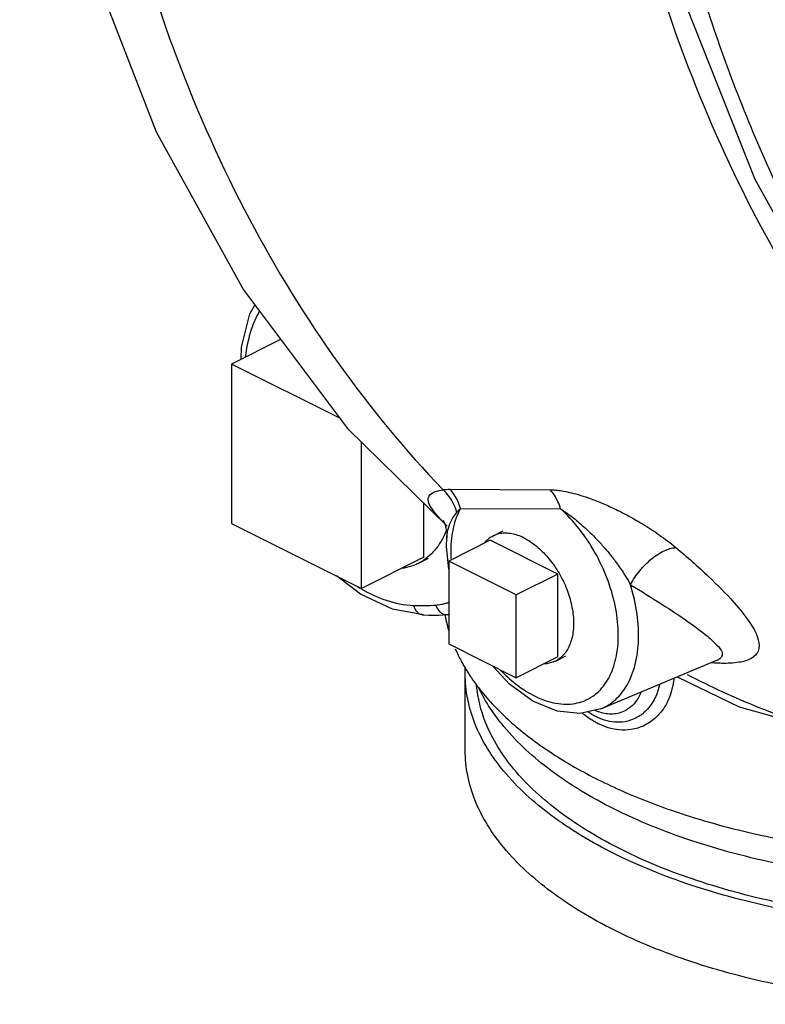
# Model space of a CAD drawing. Units: inches. Extents: x -70 to 71, y -42 to 79.
# Drawn here: x -54 to -48, y 41 to 49 of the extents above; entities that cross this region are included whole.
import ezdxf

# ---------------------------------------------------------------- set-up
doc = ezdxf.new("R2010")
doc.units = ezdxf.units.IN
doc.header["$LTSCALE"] = 1.21
doc.header["$MEASUREMENT"] = 0
doc.layers.get('0').update_dxf_attribs({"linetype": 'CONTINUOUS'})
doc.layers.add('02___PRT_ALL_AXES', color=7, linetype='CONTINUOUS')
doc.layers.add('MACHINE', color=7, linetype='CONTINUOUS')

msp = doc.modelspace()

# ---------------------------------------------------------------- linework, layer by layer
at = {"color": 7, "linetype": 'Continuous'}
for p, q in [((-51.2752, 46.0041), (-52.196, 46.4645)), ((-52.196, 46.4645), (-52.196, 45.1113)), ((-51.2098, 45.9171), (-50.3645, 45.0866)), ((-51.0911, 44.5589), (-51.0911, 45.8005)), ((-50.3406, 45.4011), (-49.4901, 45.3967)), ((-50.2508, 45.2387), (-49.4004, 45.2343)), ((-52.196, 45.1113), (-51.0911, 44.5589)), ((-50.3677, 44.9896), (-50.3677, 44.9896)), ((-49.7765, 44.5039), (-50.351, 44.7911)), ((-50.351, 44.7911), (-50.351, 44.0875)), ((-51.0992, 44.5101), (-51.303, 44.6648)), ((-49.7765, 43.8002), (-49.7765, 44.5039)), ((-50.5654, 44.3337), (-50.5654, 44.3337)), ((-50.3616, 44.3369), (-50.3553, 44.3375)), ((-50.3616, 44.3369), (-50.3616, 44.3369)), ((-50.3553, 44.3375), (-50.3508, 44.3378)), ((-50.3553, 44.3375), (-50.3553, 44.3375)), ((-50.351, 44.0875), (-49.7765, 43.8002)), ((-49.0577, 43.535), (-48.0674, 43.9507)), ((-48.064, 43.9521), (-48.0643, 43.952)), ((-48.064, 43.9521), (-48.0555, 43.9553))]:
    msp.add_line(p, q, dxfattribs=at)
for points in [[(-51.1926, 61.9832), (-52.0967, 60.7777), (-52.8461, 59.4081), (-53.417, 57.9213), (-53.8031, 56.3401), (-53.9944, 54.7142), (-53.9901, 53.0766), (-53.7915, 51.4599), (-53.4021, 49.8977), (-52.834, 48.4361), (-52.0947, 47.0942), (-51.2098, 45.9171)], [(-48.0612, 59.045), (-48.5468, 57.5736), (-48.8718, 55.9741), (-49.0133, 54.3317), (-48.9688, 52.6824), (-48.7398, 51.0611), (-48.3305, 49.5004), (-47.7497, 48.035), (-47.01, 46.6975)], [(-52.1147, 46.5051), (-52.1113, 46.6082), (-52.0396, 46.8908), (-51.9977, 46.9653)], [(-50.3927, 45.1305), (-50.3966, 45.1356), (-50.3962, 45.1342), (-50.3814, 45.1002)], [(-50.3814, 45.1002), (-50.3679, 45.0321), (-50.3677, 44.9896)], [(-50.351, 44.7228), (-50.37, 44.9152), (-50.3677, 44.9896)], [(-50.5654, 44.3337), (-50.8291, 44.3829), (-51.0992, 44.5101)], [(-50.5654, 44.3337), (-50.5186, 44.3323), (-50.4334, 44.3327), (-50.3616, 44.3369)], [(-49.0577, 43.535), (-49.233, 43.4953), (-49.4302, 43.5167), (-49.6351, 43.602), (-49.833, 43.7455), (-49.9788, 43.9014)], [(-48.4098, 43.8069), (-47.8844, 43.5539), (-46.6385, 43.2035), (-45.3714, 43.0825)]]:
    msp.add_lwpolyline(points, dxfattribs=at)
for points, start_tangent, end_tangent in [([(-51.5628, 60.9905), (-52.2729, 59.7061), (-52.8344, 58.2988), (-53.2353, 56.7988), (-53.4668, 55.2381), (-53.5242, 53.65), (-53.4062, 52.0685), (-53.1153, 50.5273), (-52.6577, 49.0595), (-52.0432, 47.6962), (-51.285, 46.4669), (-50.399, 45.3973)], (-0.540529, -0.841325), (0.693069, -0.720871)), ([(-46.6886, 46.0807), (-47.3068, 46.9593), (-47.966, 48.1673), (-48.4938, 49.484), (-48.8803, 50.8846), (-49.1183, 52.3426), (-49.2031, 53.8308), (-49.1332, 55.3207), (-48.9099, 56.7851), (-48.5375, 58.1952), (-48.1357, 59.2693)], (-0.618107, 0.786094), (0.392895, 0.919583)), ([(-46.7297, 46.4919), (-46.9333, 46.8106), (-47.6457, 48.1602), (-48.2011, 49.6339), (-48.5877, 51.1998), (-48.7971, 52.8245), (-48.8249, 54.473), (-48.6703, 56.1098), (-48.3369, 57.6998), (-48.0415, 58.652)], (-0.552858, 0.833276), (0.331417, 0.943484)), ([(-51.9598, 46.9099), (-52.0274, 46.7576), (-52.0787, 46.5248)], (-0.494722, -0.869052), (-0.117461, -0.993077)), ([(-50.3987, 45.1247), (-50.4504, 45.1808), (-50.5049, 45.2551), (-50.5248, 45.3122), (-50.5102, 45.3535), (-50.465, 45.3808), (-50.399, 45.3973)], (-0.699767, 0.714371), (0.985452, 0.169954)), ([(-50.399, 45.3973), (-50.3695, 45.4003), (-50.3406, 45.4011)], (0.990226, 0.139473), (0.999987, -0.005184)), ([(-50.2821, 45.2038), (-50.3098, 45.2771), (-50.3494, 45.3426), (-50.399, 45.3973)], (-0.270204, 0.962803), (-0.743228, 0.669038)), ([(-50.2508, 45.2387), (-50.2731, 45.2998), (-50.3034, 45.3545), (-50.3406, 45.4011)], (-0.272464, 0.962166), (-0.692615, 0.721307)), ([(-49.4004, 45.2343), (-49.4227, 45.2954), (-49.4529, 45.3501), (-49.4901, 45.3967)], (-0.272461, 0.962167), (-0.692617, 0.721305)), ([(-49.4901, 45.3967), (-49.4437, 45.3944), (-49.3892, 45.3874), (-49.3256, 45.3749), (-49.2515, 45.3557), (-49.1659, 45.3283), (-49.0683, 45.2913), (-48.9589, 45.2432), (-48.8379, 45.1824), (-48.7052, 45.1067), (-48.5633, 45.014), (-48.4207, 44.9053)], (0.999986, -0.0052), (0.767876, -0.640598)), ([(-50.3677, 44.9896), (-50.3671, 44.9982), (-50.3528, 45.0715), (-50.3237, 45.1406), (-50.2821, 45.2038)], (0.063663, 0.997971), (0.615568, 0.788084)), ([(-50.2508, 45.2387), (-50.3126, 45.0713), (-50.3271, 44.9854)], (-0.482417, -0.875941), (-0.115454, -0.993313)), ([(-50.2821, 45.2038), (-50.2664, 45.2225), (-50.2508, 45.2387)], (0.615795, 0.787907), (0.717345, 0.696718)), ([(-49.4004, 45.2343), (-49.363, 45.2095), (-49.3222, 45.1804), (-49.2779, 45.1461), (-49.2296, 45.1059), (-49.1773, 45.0589), (-49.1213, 45.0045), (-49.0622, 44.9422), (-49.0004, 44.8712), (-48.9361, 44.7898), (-48.8704, 44.6961), (-48.8068, 44.5899)], (0.844631, -0.535349), (0.477864, -0.878434)), ([(-48.9824, 43.8143), (-48.9259, 43.9867), (-48.9106, 44.1905), (-48.9374, 44.4134), (-49.0048, 44.6424), (-49.1088, 44.8642), (-49.2435, 45.0657), (-49.4004, 45.2343)], (0.446618, 0.894725), (-0.742948, 0.669349)), ([(-50.3889, 45.1148), (-50.3987, 45.1247)], (-0.705904, 0.708307), (-0.699767, 0.714371)), ([(-50.3271, 44.9854), (-50.3334, 44.8705), (-50.3312, 44.8029)], (-0.115454, -0.993313), (0.062026, -0.998075)), ([(-48.8068, 44.59), (-48.7283, 44.7079), (-48.6277, 44.809), (-48.5198, 44.8782), (-48.4207, 44.9053)], (0.46358, 0.886055), (0.998937, 0.046099)), ([(-48.4207, 44.9053), (-48.1449, 44.661), (-47.9291, 44.4403)], (0.767897, -0.640574), (0.662482, -0.749078)), ([(-49.0577, 43.5351), (-48.968, 43.5863), (-48.8514, 43.7127), (-48.7738, 43.8873), (-48.7396, 44.1001), (-48.7508, 44.3389), (-48.8068, 44.5899)], (0.921617, 0.3881), (-0.293038, 0.956101)), ([(-48.8068, 44.5899), (-48.5396, 44.4238), (-48.3128, 44.2722), (-48.1535, 44.1526), (-48.0607, 44.0642), (-48.0272, 44.0013), (-48.0482, 43.9604), (-48.0632, 43.9505)], (0.856239, -0.516581), (-0.900641, -0.434563)), ([(-51.1314, 44.5781), (-51.1241, 44.5736)], (0.84856, -0.529099), (0.851726, -0.523988)), ([(-51.1241, 44.5736), (-51.0932, 44.5552)], (0.851726, -0.523988), (0.865169, -0.50148)), ([(-51.0932, 44.5552), (-50.8827, 44.4589), (-50.6491, 44.4144)], (0.865169, -0.50148), (0.999294, -0.03756)), ([(-50.6491, 44.4144), (-50.552, 44.4129), (-50.4608, 44.4172)], (0.999294, -0.037563), (0.996239, 0.086651)), ([(-50.6491, 44.4144), (-50.6225, 44.3628), (-50.58, 44.3358), (-50.5654, 44.3338)], (0.258062, -0.966128), (0.999548, -0.030052)), ([(-50.4608, 44.4172), (-50.412, 44.424), (-50.3753, 44.4326)], (0.99623, 0.086752), (0.964418, 0.264383)), ([(-50.4608, 44.4172), (-50.4368, 44.3726), (-50.4011, 44.3441), (-50.3616, 44.3369)], (0.311089, -0.950381), (0.996387, 0.084929)), ([(-50.3753, 44.4326), (-50.3604, 44.4369), (-50.3508, 44.44)], (0.964418, 0.264383), (0.949198, 0.314681)), ([(-47.9252, 44.4359), (-47.7859, 44.2564), (-47.7214, 44.1228), (-47.7217, 44.0268), (-47.7798, 43.9641), (-47.885, 43.9309), (-48.0314, 43.9221)], (0.660724, -0.750629), (-0.999908, 0.013572)), ([(-47.9291, 44.4403), (-47.9252, 44.4359)], (0.662482, -0.749078), (0.660724, -0.750629)), ([(-50.3553, 44.3375), (-50.351, 44.3379)], (0.995264, 0.097209), (0.994016, 0.109231)), ([(-48.0695, 43.9232), (-48.1196, 43.9261)], (-0.999119, 0.041961), (-0.997202, 0.074757)), ([(-48.0661, 43.9231), (-48.0695, 43.9232)], (-0.999217, 0.039575), (-0.999119, 0.041961)), ([(-48.0579, 43.9228), (-48.0661, 43.9231)], (-0.999434, 0.033637), (-0.999217, 0.039575)), ([(-48.0314, 43.9221), (-48.0579, 43.9228)], (-0.999908, 0.013572), (-0.999434, 0.033637)), ([(-49.9083, 43.8621), (-49.8647, 43.8189), (-49.804, 43.7652)], (0.693686, -0.720278), (0.771505, -0.636223)), ([(-48.3261, 43.8282), (-47.7163, 43.5484), (-46.6974, 43.2323), (-45.656, 43.0905), (-45.3714, 43.0826)], (0.887949, -0.459942), (0.999987, -0.005108)), ([(-49.804, 43.7652), (-49.6958, 43.6869), (-49.5226, 43.604), (-49.3552, 43.5753), (-49.2036, 43.6024), (-49.1268, 43.6431)], (0.771505, -0.636223), (0.82489, 0.565293)), ([(-49.1268, 43.6431), (-49.0769, 43.6837), (-48.9824, 43.8143)], (0.82489, 0.565293), (0.446618, 0.894725)), ([(-48.4385, 43.7925), (-48.4457, 43.7425), (-48.4989, 43.5848), (-48.5879, 43.4652), (-48.6928, 43.3928), (-48.7999, 43.3599), (-48.9021, 43.3569), (-48.9961, 43.3756), (-49.0803, 43.4094)], (-0.104941, -0.994478), (-0.894517, 0.447034)), ([(-48.5605, 43.742), (-48.5993, 43.6278), (-48.6728, 43.5223), (-48.761, 43.4573), (-48.8528, 43.4268), (-48.9424, 43.423), (-49.0262, 43.4393)], (-0.209639, -0.977779), (-0.956887, 0.290462)), ([(-48.7163, 43.6766), (-48.7522, 43.6105), (-48.8051, 43.5515), (-48.8609, 43.5154), (-48.9173, 43.4964), (-48.9737, 43.491)], (-0.388524, -0.921439), (-0.999943, 0.010666)), ([(-49.1206, 43.4315), (-49.1681, 43.4628), (-49.2135, 43.4983)], (-0.858221, 0.513281), (-0.762976, 0.646427)), ([(-49.1024, 43.4699), (-49.1689, 43.5091)], (-0.894292, 0.447484), (-0.827603, 0.561315)), ([(-48.9737, 43.491), (-49.0279, 43.4967), (-49.0783, 43.5107), (-49.1086, 43.5229)], (-0.999943, 0.010666), (-0.911637, 0.410996)), ([(-49.0803, 43.4094), (-49.1206, 43.4315)], (-0.894328, 0.447412), (-0.858221, 0.513281)), ([(-49.0262, 43.4393), (-49.1024, 43.4699)], (-0.956887, 0.290462), (-0.89458, 0.446908))]:
    msp.add_spline(points, degree=3, dxfattribs=dict(at, start_tangent=start_tangent, end_tangent=end_tangent))
at = {"layer": '02___PRT_ALL_AXES', "color": 7, "linetype": 'Continuous'}
for p, q in [((-51.7783, 46.6733), (-52.196, 46.4645)), ((-50.5608, 44.824), (-50.5608, 45.2795)), ((-49.9757, 45.0035), (-49.8873, 45.0478)), ((-49.9974, 44.9679), (-50.351, 44.7911)), ((-49.4229, 44.6807), (-49.9974, 44.9679)), ((-50.5608, 44.824), (-51.0911, 44.5589)), ((-50.6101, 44.7706), (-50.5216, 44.8149)), ((-49.4229, 44.6807), (-49.7765, 44.5039)), ((-49.4229, 43.977), (-49.4229, 44.6807)), ((-49.4229, 43.977), (-49.7765, 43.8002)), ((-49.4446, 43.9414), (-49.3563, 43.9856))]:
    msp.add_line(p, q, dxfattribs=at)
for points, start_tangent, end_tangent in [([(-50.3934, 45.0021), (-50.4416, 44.919), (-50.5003, 44.8493)], (-0.429517, -0.903059), (-0.714104, -0.70004)), ([(-50.3709, 45.0554), (-50.3934, 45.0021)], (-0.34975, -0.936843), (-0.429517, -0.903059)), ([(-49.9757, 45.0035), (-49.9976, 44.991), (-50.0337, 44.962), (-50.0523, 44.9416)], (-0.894407, -0.447255), (-0.633503, -0.773741)), ([(-49.7102, 44.9867), (-49.7628, 45.0089), (-49.8146, 45.0227), (-49.8647, 45.0278), (-49.9124, 45.0242), (-49.957, 45.0119), (-49.9757, 45.0035)], (-0.894427, 0.447214), (-0.894407, -0.447255)), ([(-49.7102, 44.9867), (-49.6576, 44.9563), (-49.6058, 44.9183), (-49.5556, 44.8733), (-49.5079, 44.8219), (-49.4634, 44.7651), (-49.4228, 44.7036), (-49.3867, 44.6385), (-49.3557, 44.5707), (-49.3303, 44.5015), (-49.3109, 44.4317), (-49.2978, 44.3626), (-49.2912, 44.2952), (-49.2912, 44.2307), (-49.2978, 44.1699), (-49.3109, 44.1139), (-49.3303, 44.0636), (-49.3557, 44.0197)], (0.894427, -0.447214), (-0.573164, -0.819441)), ([(-50.5003, 44.8493), (-50.5687, 44.7943)], (-0.714104, -0.70004), (-0.838423, -0.545021)), ([(-50.6101, 44.7706), (-50.6457, 44.7548), (-50.73, 44.7315), (-50.7487, 44.7286)], (-0.894407, -0.447255), (-0.991477, -0.130279)), ([(-50.5687, 44.7943), (-50.6101, 44.7706)], (-0.838423, -0.545021), (-0.894407, -0.447255)), ([(-49.3557, 44.0197), (-49.3867, 43.9829)], (-0.573164, -0.819441), (-0.714104, -0.70004)), ([(-49.4446, 43.9414), (-49.4634, 43.9331), (-49.5079, 43.9207), (-49.5404, 43.9173)], (-0.894407, -0.447255), (-0.999136, -0.041568)), ([(-49.3867, 43.9829), (-49.4228, 43.9539), (-49.4446, 43.9414)], (-0.714104, -0.70004), (-0.894407, -0.447255))]:
    msp.add_spline(points, degree=3, dxfattribs=dict(at, start_tangent=start_tangent, end_tangent=end_tangent))
at = {"layer": 'MACHINE', "color": 7, "linetype": 'Continuous'}
msp.add_line((-50.2108, 43.1822), (-50.2108, 43.8317), dxfattribs=at)
for points, start_tangent, end_tangent in [([(-50.3821, 44.3337), (-50.378, 44.3112)], (0.168056, -0.985777), (0.187323, -0.982298)), ([(-50.378, 44.3112), (-50.3598, 44.2311), (-50.3521, 44.203)], (0.187323, -0.982298), (0.277641, -0.960685)), ([(-50.2946, 44.0445), (-50.245, 43.9424), (-50.1864, 43.8425)], (0.400434, -0.916326), (0.536952, -0.843613)), ([(-50.2108, 43.8317), (-50.2107, 43.8492)], (-0.000005, 1), (0.016904, 0.999857)), ([(-42.8489, 42.307), (-43.5024, 42.0389), (-44.248, 41.8396), (-45.057, 41.7169), (-45.8983, 41.6755), (-46.7396, 41.7169), (-47.5486, 41.8396), (-48.2942, 42.0389), (-48.9477, 42.307), (-49.484, 42.6338), (-49.8826, 43.0066), (-50.128, 43.4111), (-50.2108, 43.8317)], (-0.894427, -0.447214), (-0.000005, 1)), ([(-50.2107, 43.8492), (-50.2094, 43.8864)], (0.016904, 0.999857), (0.052272, 0.998633)), ([(-50.1864, 43.8425), (-50.1613, 43.8042)], (0.536952, -0.843613), (0.560107, -0.82842)), ([(-50.1613, 43.8042), (-50.1595, 43.8015), (-50.1571, 43.7979)], (0.560107, -0.82842), (0.563811, -0.825904)), ([(-50.1571, 43.7979), (-50.0558, 43.6637), (-49.9342, 43.5296), (-49.7954, 43.3998), (-49.6399, 43.2747), (-49.4684, 43.1551), (-49.2816, 43.0412), (-49.0803, 42.9338), (-48.8654, 42.8331), (-48.6377, 42.7397), (-48.3984, 42.654), (-48.1483, 42.5762), (-47.8886, 42.5068), (-47.6204, 42.446), (-47.3448, 42.3942), (-47.063, 42.3514), (-46.7762, 42.318), (-46.4857, 42.294), (-46.1926, 42.2796), (-45.8983, 42.2748), (-45.604, 42.2796), (-45.311, 42.294), (-45.0204, 42.318), (-44.7336, 42.3514), (-44.4518, 42.3942), (-44.1762, 42.446), (-43.908, 42.5068), (-43.6483, 42.5762), (-43.3983, 42.654), (-43.1589, 42.7397), (-42.9313, 42.8331), (-42.7163, 42.9338)], (0.563811, -0.825904), (0.894427, 0.447214)), ([(-42.914, 42.3396), (-43.5535, 42.0771), (-44.2832, 41.8821), (-45.0749, 41.762), (-45.8983, 41.7215), (-46.7217, 41.762), (-47.5134, 41.8821), (-48.2431, 42.0771), (-48.8827, 42.3396), (-49.4075, 42.6594), (-49.7976, 43.0242), (-50.0377, 43.4201), (-50.1141, 43.7335)], (-0.894427, -0.447214), (-0.094772, 0.995499)), ([(-42.8489, 42.6859), (-43.5024, 42.4178), (-44.248, 42.2185), (-45.057, 42.0958), (-45.8983, 42.0544), (-46.7396, 42.0958), (-47.5486, 42.2185), (-48.2942, 42.4178), (-48.9477, 42.6859), (-49.484, 43.0127), (-49.8826, 43.3855), (-50.0938, 43.7115)], (-0.894427, -0.447214), (-0.429171, 0.903223)), ([(-42.8489, 41.6575), (-43.5024, 41.3894), (-44.248, 41.1901), (-45.057, 41.0674), (-45.8983, 41.026), (-46.7396, 41.0674), (-47.5486, 41.1901), (-48.2942, 41.3894), (-48.9477, 41.6575), (-49.484, 41.9843), (-49.8826, 42.3571), (-50.128, 42.7616), (-50.2108, 43.1822)], (-0.894427, -0.447214), (-0.000005, 1))]:
    msp.add_spline(points, degree=3, dxfattribs=dict(at, start_tangent=start_tangent, end_tangent=end_tangent))

doc.saveas('drawing.dxf')
